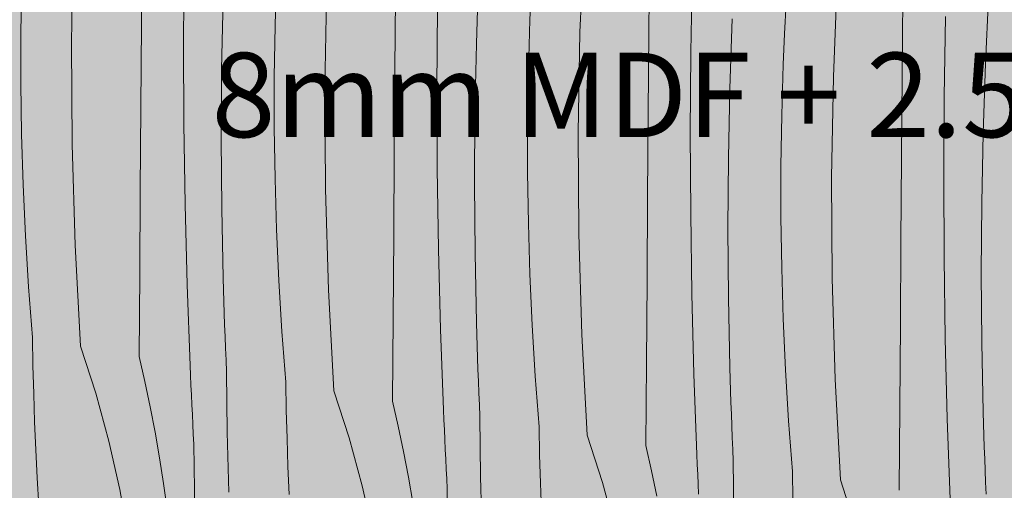
# Model space of a CAD drawing. Units: millimetres. Extents: x -57102 to -40539, y 3151 to 6303.
# Drawn here: x -55418 to -54951, y 3508 to 3731 of the extents above; entities that cross this region are included whole.
import ezdxf

# ---------------------------------------------------------------- set-up
doc = ezdxf.new("R2010")
doc.units = ezdxf.units.MM
doc.header["$MEASUREMENT"] = 0
doc.linetypes.add('KAUSS punktiirjoon L', pattern=[4.233333, 2.116667, -2.116667])
doc.linetypes.add('Wipeout_Contour', pattern=[1000, 0, -1000])
doc.layers.add('1_RAAMATUKOGU MÄNGUVÕRK_1_0_Pen_No__245', color=7, linetype='Continuous', lineweight=13, true_color=0x474874)
doc.layers.add('1_RAAMATUKOGU MÄNGUVÕRK_1_SA - RIPPLAED', color=7, linetype='Continuous')
doc.layers.add('1_RAAMATUKOGU MÄNGUVÕRK_1_SA - SISUSTUS - erimööbel', color=7, linetype='Continuous')
doc.layers.add('1_RAAMATUKOGU MÄNGUVÕRK_1_SA - RIPPLAED_Pen_No__18', color=9, linetype='Continuous', lineweight=13)
doc.layers.add('1_RAAMATUKOGU MÄNGUVÕRK_1_SA - SISUSTUS - erimööbel_Pen_No__18', color=9, linetype='Continuous', lineweight=13)
doc.styles.add('GENERATED_STYLE_1', font='txt')

# ---------------------------------------------------------------- blocks, each defined once
blk = doc.blocks.new('*X31', base_point=(-63460.39, -783.93))
at = {"layer": '1_RAAMATUKOGU MÄNGUVÕRK_1_SA - RIPPLAED_Pen_No__18', "color": 9, "linetype": 'Continuous', "lineweight": 13}
for p, q in [((-55152.52, 3725.41), (-55150.56, 3773.18)), ((-55393.49, 3719.94), (-55392.66, 3767.75)), ((-55360.31, 3729.05), (-55360, 3768.39)), ((-55119.86, 3726.05), (-55119.54, 3765.39)), ((-55340.38, 3720), (-55340.14, 3758.16)), ((-55297.04, 3728.31), (-55296.31, 3752.45)), ((-55201.62, 3719.76), (-55200.5, 3752.79)), ((-55100.01, 3715.81), (-55099.37, 3753.97)), ((-55032.45, 3704.23), (-55030.49, 3752.01)), ((-55417.47, 3725.34), (-55417.11, 3749.48)), ((-55240.24, 3707.88), (-55239.93, 3747.22)), ((-55273.42, 3698.77), (-55272.59, 3746.58)), ((-55176.24, 3731.28), (-55175.63, 3745.78)), ((-54999.8, 3704.88), (-54999.47, 3744.22)), ((-54960.37, 3710.44), (-54958.8, 3743.45)), ((-55322.35, 3707.89), (-55321.68, 3740.93)), ((-55055.56, 3724.6), (-55054.82, 3739.09)), ((-55220.31, 3698.83), (-55220.08, 3736.98)), ((-55360.61, 3689.7), (-55360.31, 3729.05)), ((-55297.4, 3704.17), (-55297.04, 3728.31)), ((-55176.97, 3707.14), (-55176.24, 3731.28)), ((-55081.55, 3698.59), (-55080.43, 3731.61)), ((-54979.94, 3694.64), (-54979.31, 3732.79)), ((-55417.48, 3701.19), (-55417.47, 3725.34)), ((-55153.35, 3677.6), (-55152.52, 3725.41)), ((-55120.18, 3686.71), (-55119.86, 3726.05)), ((-55056.17, 3710.11), (-55055.56, 3724.6)), ((-55393.19, 3672.12), (-55393.49, 3719.94)), ((-55340.21, 3681.84), (-55340.38, 3720)), ((-55202.28, 3686.72), (-55201.62, 3719.76)), ((-55100.24, 3677.66), (-55100.01, 3715.81)), ((-55056.9, 3685.97), (-55056.17, 3710.11)), ((-54961.48, 3677.42), (-54960.37, 3710.44)), ((-55322.56, 3674.84), (-55322.35, 3707.89)), ((-55240.54, 3668.53), (-55240.24, 3707.88)), ((-55177.34, 3683), (-55176.97, 3707.14)), ((-55000.11, 3665.53), (-54999.8, 3704.88)), ((-55417.12, 3677.05), (-55417.48, 3701.19)), ((-55297.41, 3680.02), (-55297.4, 3704.17)), ((-55033.28, 3656.42), (-55032.45, 3704.23)), ((-55273.12, 3650.95), (-55273.42, 3698.77)), ((-55220.14, 3660.67), (-55220.31, 3698.83)), ((-55082.21, 3665.55), (-55081.55, 3698.59)), ((-54980.17, 3656.49), (-54979.94, 3694.64)), ((-55360.89, 3650.36), (-55360.61, 3689.7)), ((-55202.5, 3653.67), (-55202.28, 3686.72)), ((-55120.47, 3647.36), (-55120.18, 3686.71)), ((-55339.63, 3643.69), (-55340.21, 3681.84)), ((-55177.34, 3658.85), (-55177.34, 3683)), ((-55057.27, 3661.83), (-55056.9, 3685.97)), ((-55416.39, 3652.91), (-55417.12, 3677.05)), ((-55297.05, 3655.87), (-55297.41, 3680.02)), ((-55153.06, 3629.78), (-55153.35, 3677.6)), ((-55100.07, 3639.5), (-55100.24, 3677.66)), ((-54962.15, 3644.38), (-54961.48, 3677.42)), ((-55322.33, 3641.8), (-55322.56, 3674.84)), ((-55391.77, 3624.32), (-55393.19, 3672.12)), ((-55240.82, 3629.19), (-55240.54, 3668.53)), ((-55082.43, 3632.5), (-55082.21, 3665.55)), ((-55000.41, 3626.19), (-55000.11, 3665.53)), ((-55219.56, 3622.52), (-55220.14, 3660.67)), ((-55176.98, 3634.7), (-55177.34, 3658.85)), ((-55057.27, 3637.68), (-55057.27, 3661.83)), ((-55296.32, 3631.74), (-55297.05, 3655.87)), ((-55202.26, 3620.63), (-55202.5, 3653.67)), ((-55032.99, 3608.61), (-55033.28, 3656.42)), ((-54980, 3618.33), (-54980.17, 3656.49)), ((-55415.31, 3628.78), (-55416.39, 3652.91)), ((-55361.16, 3611.02), (-55360.89, 3650.36)), ((-55271.7, 3603.15), (-55273.12, 3650.95)), ((-55120.76, 3608.02), (-55120.47, 3647.36)), ((-54962.36, 3611.33), (-54962.15, 3644.38)), ((-55338.65, 3605.55), (-55339.63, 3643.69)), ((-55321.65, 3608.76), (-55322.33, 3641.8)), ((-55099.5, 3601.35), (-55100.07, 3639.5)), ((-55056.91, 3613.53), (-55057.27, 3637.68)), ((-55295.24, 3607.61), (-55296.32, 3631.74)), ((-55176.26, 3610.57), (-55176.98, 3634.7)), ((-55082.19, 3599.46), (-55082.43, 3632.5)), ((-55413.86, 3604.68), (-55415.31, 3628.78)), ((-55241.09, 3589.84), (-55240.82, 3629.19)), ((-55151.63, 3581.98), (-55153.06, 3629.78)), ((-55000.69, 3586.85), (-55000.41, 3626.19)), ((-55389.22, 3576.57), (-55391.77, 3624.32)), ((-55218.59, 3584.37), (-55219.56, 3622.52)), ((-55201.58, 3587.59), (-55202.26, 3620.63)), ((-54979.43, 3580.18), (-54980, 3618.33)), ((-55056.19, 3589.39), (-55056.91, 3613.53)), ((-55361.42, 3571.67), (-55361.16, 3611.02)), ((-55321.49, 3603.21), (-55321.65, 3608.76)), ((-55293.79, 3583.51), (-55295.24, 3607.61)), ((-55175.17, 3586.44), (-55176.26, 3610.57)), ((-55121.03, 3568.67), (-55120.76, 3608.02)), ((-55031.57, 3560.81), (-55032.99, 3608.61)), ((-54962.13, 3578.29), (-54962.36, 3611.33)), ((-55412.05, 3580.6), (-55413.86, 3604.68)), ((-55337.27, 3567.41), (-55338.65, 3605.55)), ((-55321.31, 3597.66), (-55321.49, 3603.21)), ((-55269.15, 3555.4), (-55271.7, 3603.15)), ((-55321.13, 3592.11), (-55321.31, 3597.66)), ((-55098.52, 3563.2), (-55099.5, 3601.35)), ((-55081.51, 3566.42), (-55082.19, 3599.46)), ((-55320.93, 3586.56), (-55321.13, 3592.11)), ((-55241.35, 3550.5), (-55241.09, 3589.84)), ((-55055.1, 3565.27), (-55056.19, 3589.39)), ((-55320.72, 3581.01), (-55320.93, 3586.56)), ((-55217.21, 3546.24), (-55218.59, 3584.37)), ((-55201.42, 3582.04), (-55201.58, 3587.59)), ((-55173.72, 3562.34), (-55175.17, 3586.44)), ((-55000.96, 3547.5), (-55000.69, 3586.85)), ((-55411.78, 3567.28), (-55412.05, 3580.6)), ((-55320.5, 3575.47), (-55320.72, 3581.01)), ((-55291.98, 3559.43), (-55293.79, 3583.51)), ((-55201.25, 3576.49), (-55201.42, 3582.04)), ((-55149.09, 3534.23), (-55151.63, 3581.98)), ((-54978.45, 3542.03), (-54979.43, 3580.18)), ((-55389.22, 3576.57), (-55382, 3554.19)), ((-55320.26, 3569.92), (-55320.5, 3575.47)), ((-55201.06, 3570.94), (-55201.25, 3576.49)), ((-54961.44, 3545.25), (-54962.13, 3578.29)), ((-55361.42, 3571.67), (-55358.71, 3559.7)), ((-55320.02, 3564.37), (-55320.26, 3569.92)), ((-55200.87, 3565.39), (-55201.06, 3570.94)), ((-55411.42, 3553.97), (-55411.78, 3567.28)), ((-55337.08, 3562.74), (-55337.27, 3567.41)), ((-55200.66, 3559.84), (-55200.87, 3565.39)), ((-55121.28, 3529.33), (-55121.03, 3568.67)), ((-55081.35, 3560.87), (-55081.51, 3566.42)), ((-55053.66, 3541.17), (-55055.1, 3565.27)), ((-55336.87, 3558.07), (-55337.08, 3562.74)), ((-55319.68, 3535.79), (-55320.02, 3564.37)), ((-55171.91, 3538.26), (-55173.72, 3562.34)), ((-55097.14, 3525.07), (-55098.52, 3563.2)), ((-55081.18, 3555.32), (-55081.35, 3560.87)), ((-55029.02, 3513.06), (-55031.57, 3560.81)), ((-55358.71, 3559.7), (-55356.19, 3547.69)), ((-55336.67, 3553.39), (-55336.87, 3558.07)), ((-55291.71, 3546.11), (-55291.98, 3559.43)), ((-55200.43, 3554.29), (-55200.66, 3559.84)), ((-55410.97, 3540.65), (-55411.42, 3553.97)), ((-55382, 3554.19), (-55375.77, 3531.51)), ((-55336.45, 3548.72), (-55336.67, 3553.39)), ((-55269.15, 3555.4), (-55261.93, 3533.02)), ((-55200.2, 3548.75), (-55200.43, 3554.29)), ((-55080.99, 3549.77), (-55081.18, 3555.32)), ((-55356.19, 3547.69), (-55353.87, 3535.65)), ((-55336.23, 3544.04), (-55336.45, 3548.72)), ((-55241.35, 3550.5), (-55238.64, 3538.53)), ((-55217.01, 3541.57), (-55217.21, 3546.24)), ((-55199.95, 3543.2), (-55200.2, 3548.75)), ((-55080.8, 3544.22), (-55080.99, 3549.77)), ((-55001.21, 3508.16), (-55000.96, 3547.5)), ((-55336, 3539.37), (-55336.23, 3544.04)), ((-55291.35, 3532.8), (-55291.71, 3546.11)), ((-55216.81, 3536.89), (-55217.01, 3541.57)), ((-55199.61, 3514.62), (-55199.95, 3543.2)), ((-55080.59, 3538.67), (-55080.8, 3544.22)), ((-54977.07, 3503.9), (-54978.45, 3542.03)), ((-54961.28, 3539.7), (-54961.44, 3545.25)), ((-55410.42, 3527.35), (-55410.97, 3540.65)), ((-55335.77, 3534.7), (-55336, 3539.37)), ((-55238.64, 3538.53), (-55236.12, 3526.52)), ((-55216.6, 3532.22), (-55216.81, 3536.89)), ((-55171.65, 3524.94), (-55171.91, 3538.26)), ((-55080.36, 3533.12), (-55080.59, 3538.67)), ((-55051.85, 3517.09), (-55053.66, 3541.17)), ((-54961.11, 3534.15), (-54961.28, 3539.7)), ((-55353.87, 3535.65), (-55351.75, 3523.56)), ((-55335.53, 3530.03), (-55335.77, 3534.7)), ((-55318.99, 3507.22), (-55319.68, 3535.79)), ((-55290.9, 3519.48), (-55291.35, 3532.8)), ((-55261.93, 3533.02), (-55255.7, 3510.34)), ((-55149.09, 3534.23), (-55141.86, 3511.85)), ((-55080.13, 3527.58), (-55080.36, 3533.12)), ((-54960.93, 3528.6), (-54961.11, 3534.15)), ((-55375.77, 3531.51), (-55370.56, 3508.58)), ((-55334.94, 3495.12), (-55335.53, 3530.03)), ((-55216.38, 3527.55), (-55216.6, 3532.22)), ((-55121.28, 3529.33), (-55118.57, 3517.36)), ((-55079.88, 3522.03), (-55080.13, 3527.58)), ((-54960.73, 3523.05), (-54960.93, 3528.6)), ((-55409.77, 3514.04), (-55410.42, 3527.35)), ((-55351.75, 3523.56), (-55349.83, 3511.44)), ((-55236.12, 3526.52), (-55233.81, 3514.47)), ((-55216.16, 3522.87), (-55216.38, 3527.55)), ((-55171.29, 3511.62), (-55171.65, 3524.94)), ((-55096.94, 3520.4), (-55097.14, 3525.07)), ((-54960.52, 3517.5), (-54960.73, 3523.05)), ((-55290.35, 3506.17), (-55290.9, 3519.48)), ((-55215.93, 3518.2), (-55216.16, 3522.87)), ((-55096.74, 3515.72), (-55096.94, 3520.4)), ((-55079.54, 3493.45), (-55079.88, 3522.03)), ((-55409.04, 3500.74), (-55409.77, 3514.04)), ((-55233.81, 3514.47), (-55231.68, 3502.39)), ((-55215.7, 3513.53), (-55215.93, 3518.2)), ((-55198.93, 3486.05), (-55199.61, 3514.62)), ((-55118.57, 3517.36), (-55116.06, 3505.35)), ((-55096.53, 3511.05), (-55096.74, 3515.72)), ((-55051.58, 3503.77), (-55051.85, 3517.09)), ((-54960.3, 3511.95), (-54960.52, 3517.5)), ((-55349.83, 3511.44), (-55348.1, 3499.29)), ((-55255.7, 3510.34), (-55250.49, 3487.41)), ((-55215.46, 3508.85), (-55215.7, 3513.53)), ((-55170.83, 3498.31), (-55171.29, 3511.62)), ((-55141.86, 3511.85), (-55135.64, 3489.17)), ((-55096.31, 3506.37), (-55096.53, 3511.05)), ((-55029.02, 3513.06), (-55021.79, 3490.68)), ((-54960.06, 3506.4), (-54960.3, 3511.95)), ((-55370.56, 3508.58), (-55366.36, 3485.43)), ((-55214.88, 3473.95), (-55215.46, 3508.85))]:
    blk.add_line(p, q, dxfattribs=at)
blk = doc.blocks.new('*X33', base_point=(-63460.39, -783.93))
at = {"layer": '1_RAAMATUKOGU MÄNGUVÕRK_1_SA - SISUSTUS - erimööbel_Pen_No__18', "color": 9, "linetype": 'Continuous', "lineweight": 13}
for p, q in [((-55152.52, 3725.41), (-55150.56, 3773.18)), ((-55393.49, 3719.94), (-55392.66, 3767.75)), ((-55360.31, 3729.05), (-55360, 3768.39)), ((-55119.86, 3726.05), (-55119.54, 3765.39)), ((-55340.38, 3720), (-55340.14, 3758.16)), ((-55297.04, 3728.31), (-55296.31, 3752.45)), ((-55201.62, 3719.76), (-55200.5, 3752.79)), ((-55100.01, 3715.81), (-55099.37, 3753.97)), ((-55032.45, 3704.23), (-55030.49, 3752.01)), ((-55417.47, 3725.34), (-55417.11, 3749.48)), ((-55240.24, 3707.88), (-55239.93, 3747.22)), ((-55273.42, 3698.77), (-55272.59, 3746.58)), ((-54999.8, 3704.88), (-54999.47, 3744.22)), ((-54960.36, 3710.44), (-54958.8, 3743.45)), ((-55322.35, 3707.89), (-55321.68, 3740.93)), ((-55055.56, 3724.6), (-55054.82, 3739.09)), ((-55220.31, 3698.83), (-55220.08, 3736.98)), ((-55360.61, 3689.7), (-55360.31, 3729.05)), ((-55297.4, 3704.17), (-55297.04, 3728.31)), ((-55176.97, 3707.14), (-55176.24, 3731.28)), ((-55081.55, 3698.59), (-55080.43, 3731.61)), ((-54979.94, 3694.64), (-54979.31, 3732.79)), ((-55417.48, 3701.19), (-55417.47, 3725.34)), ((-55153.35, 3677.6), (-55152.52, 3725.41)), ((-55120.18, 3686.71), (-55119.86, 3726.05)), ((-55056.17, 3710.11), (-55055.56, 3724.6)), ((-55393.19, 3672.12), (-55393.49, 3719.94)), ((-55340.21, 3681.84), (-55340.38, 3720)), ((-55202.28, 3686.72), (-55201.62, 3719.76)), ((-55100.24, 3677.66), (-55100.01, 3715.81)), ((-55056.9, 3685.97), (-55056.17, 3710.11)), ((-54961.48, 3677.42), (-54960.36, 3710.44)), ((-55322.56, 3674.84), (-55322.35, 3707.89)), ((-55240.54, 3668.53), (-55240.24, 3707.88)), ((-55177.34, 3683), (-55176.97, 3707.14)), ((-55000.11, 3665.53), (-54999.8, 3704.88)), ((-55417.12, 3677.05), (-55417.48, 3701.19)), ((-55297.41, 3680.02), (-55297.4, 3704.17)), ((-55033.28, 3656.42), (-55032.45, 3704.23)), ((-55273.12, 3650.95), (-55273.42, 3698.77)), ((-55220.14, 3660.67), (-55220.31, 3698.83)), ((-55082.21, 3665.55), (-55081.55, 3698.59)), ((-54980.17, 3656.49), (-54979.94, 3694.64)), ((-55360.89, 3650.36), (-55360.61, 3689.7)), ((-55202.5, 3653.67), (-55202.28, 3686.72)), ((-55120.47, 3647.36), (-55120.18, 3686.71)), ((-55339.63, 3643.69), (-55340.21, 3681.84)), ((-55177.34, 3658.85), (-55177.34, 3683)), ((-55057.27, 3661.83), (-55056.9, 3685.97)), ((-55416.39, 3652.91), (-55417.12, 3677.05)), ((-55297.05, 3655.87), (-55297.41, 3680.02)), ((-55153.06, 3629.78), (-55153.35, 3677.6)), ((-55100.07, 3639.5), (-55100.24, 3677.66)), ((-54962.15, 3644.38), (-54961.48, 3677.42)), ((-55322.33, 3641.8), (-55322.56, 3674.84)), ((-55391.77, 3624.32), (-55393.19, 3672.12)), ((-55240.82, 3629.19), (-55240.54, 3668.53)), ((-55082.43, 3632.5), (-55082.21, 3665.55)), ((-55000.41, 3626.19), (-55000.11, 3665.53)), ((-55219.56, 3622.52), (-55220.14, 3660.67)), ((-55176.98, 3634.7), (-55177.34, 3658.85)), ((-55057.27, 3637.68), (-55057.27, 3661.83)), ((-55296.32, 3631.74), (-55297.05, 3655.87)), ((-55202.26, 3620.63), (-55202.5, 3653.67)), ((-55032.99, 3608.61), (-55033.28, 3656.42)), ((-54980, 3618.33), (-54980.17, 3656.49)), ((-55415.31, 3628.78), (-55416.39, 3652.91)), ((-55361.16, 3611.02), (-55360.89, 3650.36)), ((-55271.7, 3603.15), (-55273.12, 3650.95)), ((-55120.76, 3608.02), (-55120.47, 3647.36)), ((-54962.36, 3611.33), (-54962.15, 3644.38)), ((-55338.65, 3605.55), (-55339.63, 3643.69)), ((-55321.65, 3608.76), (-55322.33, 3641.8)), ((-55099.5, 3601.35), (-55100.07, 3639.5)), ((-55056.91, 3613.53), (-55057.27, 3637.68)), ((-55295.24, 3607.61), (-55296.32, 3631.74)), ((-55176.26, 3610.57), (-55176.98, 3634.7)), ((-55082.19, 3599.46), (-55082.43, 3632.5)), ((-55413.86, 3604.68), (-55415.31, 3628.78)), ((-55241.09, 3589.84), (-55240.82, 3629.19)), ((-55151.63, 3581.98), (-55153.06, 3629.78)), ((-55000.69, 3586.85), (-55000.41, 3626.19)), ((-55389.22, 3576.57), (-55391.77, 3624.32)), ((-55218.59, 3584.37), (-55219.56, 3622.52)), ((-55201.58, 3587.59), (-55202.26, 3620.63)), ((-54979.43, 3580.18), (-54980, 3618.33)), ((-55056.19, 3589.39), (-55056.91, 3613.53)), ((-55361.42, 3571.67), (-55361.16, 3611.02)), ((-55321.49, 3603.21), (-55321.65, 3608.76)), ((-55293.79, 3583.51), (-55295.24, 3607.61)), ((-55175.17, 3586.44), (-55176.26, 3610.57)), ((-55121.03, 3568.67), (-55120.76, 3608.02)), ((-55031.57, 3560.81), (-55032.99, 3608.61)), ((-54962.13, 3578.29), (-54962.36, 3611.33)), ((-55412.05, 3580.6), (-55413.86, 3604.68)), ((-55337.27, 3567.41), (-55338.65, 3605.55)), ((-55321.31, 3597.66), (-55321.49, 3603.21)), ((-55269.15, 3555.4), (-55271.7, 3603.15)), ((-55321.13, 3592.11), (-55321.31, 3597.66)), ((-55098.52, 3563.2), (-55099.5, 3601.35)), ((-55081.51, 3566.42), (-55082.19, 3599.46)), ((-55320.93, 3586.56), (-55321.13, 3592.11)), ((-55241.35, 3550.5), (-55241.09, 3589.84)), ((-55055.1, 3565.27), (-55056.19, 3589.39)), ((-55320.72, 3581.01), (-55320.93, 3586.56)), ((-55217.21, 3546.24), (-55218.59, 3584.37)), ((-55201.42, 3582.04), (-55201.58, 3587.59)), ((-55173.72, 3562.34), (-55175.17, 3586.44)), ((-55000.96, 3547.5), (-55000.69, 3586.85)), ((-55411.78, 3567.28), (-55412.05, 3580.6)), ((-55320.5, 3575.47), (-55320.72, 3581.01)), ((-55291.98, 3559.43), (-55293.79, 3583.51)), ((-55201.25, 3576.49), (-55201.42, 3582.04)), ((-55149.09, 3534.23), (-55151.63, 3581.98)), ((-54978.45, 3542.03), (-54979.43, 3580.18)), ((-55389.22, 3576.57), (-55382, 3554.19)), ((-55320.26, 3569.92), (-55320.5, 3575.47)), ((-55201.06, 3570.94), (-55201.25, 3576.49)), ((-54961.44, 3545.25), (-54962.13, 3578.29)), ((-55361.42, 3571.67), (-55358.71, 3559.7)), ((-55320.02, 3564.37), (-55320.26, 3569.92)), ((-55200.86, 3565.39), (-55201.06, 3570.94)), ((-55411.42, 3553.97), (-55411.78, 3567.28)), ((-55337.08, 3562.74), (-55337.27, 3567.41)), ((-55200.65, 3559.84), (-55200.86, 3565.39)), ((-55121.28, 3529.33), (-55121.03, 3568.67)), ((-55081.35, 3560.87), (-55081.51, 3566.42)), ((-55053.66, 3541.17), (-55055.1, 3565.27)), ((-55336.87, 3558.07), (-55337.08, 3562.74)), ((-55319.67, 3535.79), (-55320.02, 3564.37)), ((-55171.91, 3538.26), (-55173.72, 3562.34)), ((-55097.14, 3525.07), (-55098.52, 3563.2)), ((-55081.18, 3555.32), (-55081.35, 3560.87)), ((-55029.02, 3513.06), (-55031.57, 3560.81)), ((-55358.71, 3559.7), (-55356.19, 3547.69)), ((-55336.66, 3553.39), (-55336.87, 3558.07)), ((-55291.71, 3546.11), (-55291.98, 3559.43)), ((-55200.43, 3554.29), (-55200.65, 3559.84)), ((-55410.97, 3540.65), (-55411.42, 3553.97)), ((-55382, 3554.19), (-55375.77, 3531.51)), ((-55336.45, 3548.72), (-55336.66, 3553.39)), ((-55269.15, 3555.4), (-55261.93, 3533.02)), ((-55200.2, 3548.75), (-55200.43, 3554.29)), ((-55080.99, 3549.77), (-55081.18, 3555.32)), ((-55356.19, 3547.69), (-55353.87, 3535.65)), ((-55336.23, 3544.04), (-55336.45, 3548.72)), ((-55241.35, 3550.5), (-55238.64, 3538.53)), ((-55217.01, 3541.57), (-55217.21, 3546.24)), ((-55199.95, 3543.2), (-55200.2, 3548.75)), ((-55080.8, 3544.22), (-55080.99, 3549.77)), ((-55001.21, 3508.16), (-55000.96, 3547.5)), ((-55336, 3539.37), (-55336.23, 3544.04)), ((-55291.35, 3532.8), (-55291.71, 3546.11)), ((-55216.81, 3536.89), (-55217.01, 3541.57)), ((-55199.61, 3514.62), (-55199.95, 3543.2)), ((-55080.59, 3538.67), (-55080.8, 3544.22)), ((-54977.07, 3503.9), (-54978.45, 3542.03)), ((-54961.28, 3539.7), (-54961.44, 3545.25)), ((-55410.42, 3527.35), (-55410.97, 3540.65)), ((-55335.77, 3534.7), (-55336, 3539.37)), ((-55238.64, 3538.53), (-55236.12, 3526.52)), ((-55216.6, 3532.22), (-55216.81, 3536.89)), ((-55171.65, 3524.94), (-55171.91, 3538.26)), ((-55080.36, 3533.12), (-55080.59, 3538.67)), ((-55051.85, 3517.09), (-55053.66, 3541.17)), ((-54961.11, 3534.15), (-54961.28, 3539.7)), ((-55353.87, 3535.65), (-55351.75, 3523.56)), ((-55335.53, 3530.03), (-55335.77, 3534.7)), ((-55318.99, 3507.22), (-55319.67, 3535.79)), ((-55290.9, 3519.48), (-55291.35, 3532.8)), ((-55261.93, 3533.02), (-55255.7, 3510.34)), ((-55149.09, 3534.23), (-55141.86, 3511.85)), ((-55080.13, 3527.58), (-55080.36, 3533.12)), ((-54960.93, 3528.6), (-54961.11, 3534.15)), ((-55375.77, 3531.51), (-55370.56, 3508.58)), ((-55334.94, 3495.12), (-55335.53, 3530.03)), ((-55216.38, 3527.55), (-55216.6, 3532.22)), ((-55121.28, 3529.33), (-55118.57, 3517.36)), ((-55079.88, 3522.03), (-55080.13, 3527.58)), ((-54960.73, 3523.05), (-54960.93, 3528.6)), ((-55409.77, 3514.04), (-55410.42, 3527.35)), ((-55351.75, 3523.56), (-55349.83, 3511.44)), ((-55236.12, 3526.52), (-55233.81, 3514.47)), ((-55216.16, 3522.87), (-55216.38, 3527.55)), ((-55171.29, 3511.62), (-55171.65, 3524.94)), ((-55096.94, 3520.4), (-55097.14, 3525.07)), ((-54960.52, 3517.5), (-54960.73, 3523.05)), ((-55290.35, 3506.17), (-55290.9, 3519.48)), ((-55215.93, 3518.2), (-55216.16, 3522.87)), ((-55096.74, 3515.72), (-55096.94, 3520.4)), ((-55079.54, 3493.45), (-55079.88, 3522.03)), ((-55409.04, 3500.74), (-55409.77, 3514.04)), ((-55233.81, 3514.47), (-55231.68, 3502.39)), ((-55215.7, 3513.53), (-55215.93, 3518.2)), ((-55198.93, 3486.05), (-55199.61, 3514.62)), ((-55118.57, 3517.36), (-55116.06, 3505.35)), ((-55096.53, 3511.05), (-55096.74, 3515.72)), ((-55051.58, 3503.77), (-55051.85, 3517.09)), ((-54960.3, 3511.95), (-54960.52, 3517.5)), ((-55349.83, 3511.44), (-55348.1, 3499.29)), ((-55255.7, 3510.34), (-55250.49, 3487.41)), ((-55215.46, 3508.85), (-55215.7, 3513.53)), ((-55170.83, 3498.31), (-55171.29, 3511.62)), ((-55141.86, 3511.85), (-55135.64, 3489.17)), ((-55096.31, 3506.37), (-55096.53, 3511.05)), ((-55029.02, 3513.06), (-55021.79, 3490.68)), ((-54960.06, 3506.4), (-54960.3, 3511.95)), ((-55370.56, 3508.58), (-55366.36, 3485.43)), ((-55214.88, 3473.95), (-55215.46, 3508.85))]:
    blk.add_line(p, q, dxfattribs=at)

msp = doc.modelspace()

# ---------------------------------------------------------------- wipeouts: each hides what was drawn before it
at = {"color": 254, "linetype": 'Wipeout_Contour', "lineweight": 0, "ltscale": 612378.77837}
msp.add_wipeout([(-57071.41, 3921), (-57071.41, 3200), (-54322.51, 3200), (-54322.51, 3304), (-54322.81, 3304), (-54322.81, 3755), (-54322.51, 3755), (-54322.51, 4134), (-56981.42, 4134), (-56981.42, 3931), (-56981.41, 3921)], dxfattribs=at).dxf.layer = '1_RAAMATUKOGU MÄNGUVÕRK_1_SA - RIPPLAED'

# ---------------------------------------------------------------- next in the draw order: hatches: boundary and pattern name
at = {"layer": '1_RAAMATUKOGU MÄNGUVÕRK_1_SA - SISUSTUS - erimööbel_Pen_No__18', "linetype": 'Continuous', "lineweight": 0, "true_color": 0xffffff}
msp.add_hatch(color=7, dxfattribs=at).paths.add_polyline_path([(-56981.27, 3921), (-57071.41, 3921), (-57071.41, 3200), (-54315.04, 3200), (-54315.04, 4134), (-56981.27, 4134)])

# ---------------------------------------------------------------- next in the draw order: block references
at = {"layer": '1_RAAMATUKOGU MÄNGUVÕRK_1_SA - SISUSTUS - erimööbel', "color": 255, "linetype": 'KAUSS punktiirjoon L', "lineweight": 13}
for name in ['*X31', '*X33']:
    msp.add_blockref(name, (-63460.39, -783.93), dxfattribs=at)

# ---------------------------------------------------------------- next in the draw order: texts
at = {"layer": '1_RAAMATUKOGU MÄNGUVÕRK_1_0_Pen_No__245', "color": 167, "linetype": 'Continuous', "lineweight": 13, "true_color": 0x474874, "insert": (-54486.42, 3695.59), "char_height": 40, "width": 843.5255, "attachment_point": 6, "line_spacing_factor": 1.158246, "style": 'GENERATED_STYLE_1'}
msp.add_mtext('\\A1;{\\pqr;\\fOpen Sans|b0|i0|c0|p0;\\W1.000000;8mm MDF + 2.5mm tammespoon}', dxfattribs=at)

doc.saveas('drawing.dxf')
